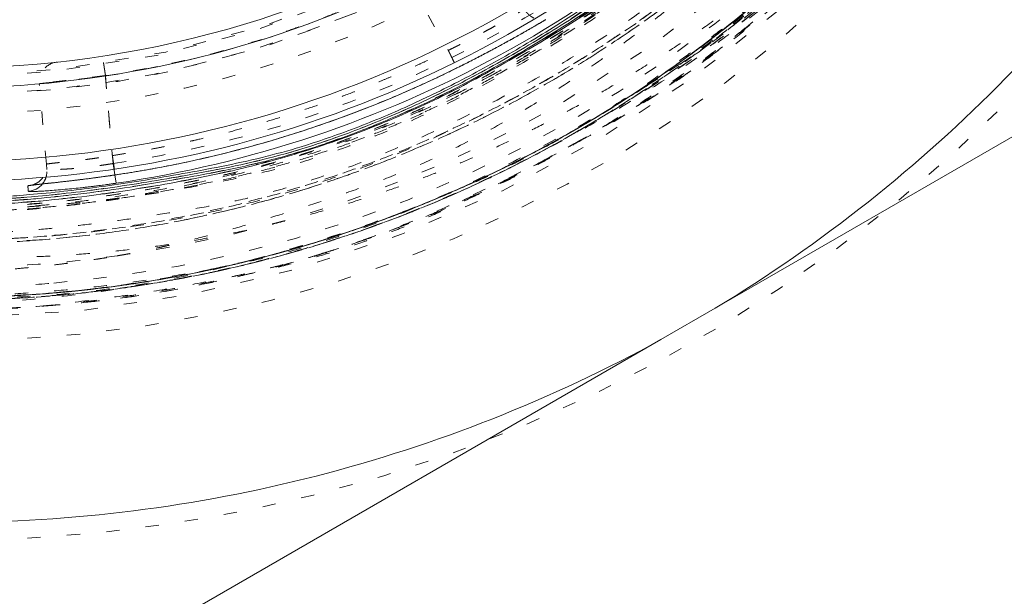
# Model space of a CAD drawing. Units: millimetres. Extents: x -1530 to -55, y -950 to 725.
# Drawn here: x -274 to -266, y -667 to -663 of the extents above; entities that cross this region are included whole.
import ezdxf

# ---------------------------------------------------------------- set-up
doc = ezdxf.new("R2010")
doc.units = ezdxf.units.MM
doc.linetypes.add('$INVISIBLE', pattern=[0.19999999999999998, 0.00254, -0.19746])
doc.layers.get('0').update_dxf_attribs({"lineweight": 5})

# ---------------------------------------------------------------- blocks, each defined once
blk = doc.blocks.new('Bucc_Anschl')
at = {"color": 7, "linetype": 'Continuous', "lineweight": 5}
for p, q in [((11.11250214268463, -18.16580520354042), (5.760400526220479, -21.25584251253794)), ((1.251082206189977, -20.25445667199735), (1.260260434991864, -20.3168474400655)), ((5.760400526220536, -21.25584251253709), (5.352103759149514, -21.49157276091496)), ((2.142685417538814e-06, -24.58161006991334), (5.352103759149401, -21.49157276091582))]:
    blk.add_line(p, q, dxfattribs=at)
at = {"color": 7, "linetype": '$INVISIBLE', "lineweight": 5}
for p, q in [((3.455516190978102, -18.79561743660658), (3.755076703636092, -19.31827325383757)), ((1.180102697788385, -19.50794181441979), (1.157968436246762, -19.36243185782588)), ((1.180882831543244, -19.5106717513266), (1.158318232394919, -19.36237866699175)), ((1.238432444470476, -20.1684672362468), (1.180882831803928, -19.51067175128686)), ((0.736989606662263, -20.17381831640661), (0.6840487013008953, -19.56870099914569)), ((0.7405123282534021, -20.21407048895874), (0.7369896073175539, -20.17381832389516)), ((0.7369907110420115, -20.17381822005764), (0.7370699404153527, -20.17475783098111)), ((1.238432407025215, -20.16846723952285), (1.251082206189977, -20.25445667199735))]:
    blk.add_line(p, q, dxfattribs=at)
at = {"color": 7, "linetype": '$INVISIBLE', "lineweight": 5, "flags": 128}
for points in [[(2.142684108073589e-06, -23.00000033717176, 0.4142135623730951), (11.25000214268411, -11.75000033717176, 0.414213562373095), (2.142684110829045e-06, -0.5000003371717554)], [(2.142684108349134e-06, -21.50000033717176, 0.414213562373095), (9.75000214268411, -11.75000033717176, 0.414213562373095), (2.142684110737196e-06, -2.000000337171755)], [(0.7943545615220018, -21.06619613989555, 0.4027852154410463), (9.340161333228224, -11.3211340464771, 0.4027852154410467), (-0.06271990233366893, -2.400210716807742)], [(1.268895320442623, -20.86207529864122, 0.3940927289703688), (9.177994560569353, -11.11403243134584, 0.3940927289703688), (2.142684110703518e-06, -2.550000337171827)], [(0.07403084098970437, -19.65298538430606, 0.4128424748014903), (7.903247223744982, -11.71298558206471, 0.4128424748014921), (2.14268411062412e-06, -3.846668577501302)], [(2.142684392906069e-06, -19.65000033717207, 0.414213562373095), (7.900002142684428, -11.75000033717204, 0.414213562373095), (2.14268439484101e-06, -3.850000337172006)], [(2.142684392930918e-06, -19.51472358397736, 0.414213562373095), (7.764725389490394, -11.75000033717136, 0.414213562373095), (2.142684394832727e-06, -3.985277090365358)], [(0.07262603933847364, -19.50301480940404, 0.414213562373095), (7.753016614916845, -11.67737644051694, 0.414213562373095), (-0.0726217539702543, -3.996985864938566)], [(2.142684108661419e-06, -19.80000033717202, 0.1794011722493389), (5.247577611433194, -17.85454386636262, 0.1794011722493394), (7.958773042483241, -12.95849765388824)], [(1.180882831413184, -19.51067175135833, 0.08293726637828863), (3.638855309855073, -18.70566332697778, 0.08293726637828847), (5.701798100669052, -17.14555618003881)], [(1.238432406983094, -20.16846723923722, 0.08639081304046389), (4.010360221573757, -19.25475366954648, 0.08639081304046446), (6.310464365139576, -17.45809643304038)], [(0.8175527022324053, -19.40647544537748, 0.1964303507094939), (0.7176563559133584, -19.46031170203269, 0.1964303507094892), (0.684049807122807, -19.56870091928666)], [(0.6283251155828963, -20.33124646930226, 0.1745979434518314), (0.7110088235463501, -20.27210169488997, 0.1745979434518404), (0.7369907110420254, -20.1738182200581)], [(0.7072885432880555, -20.32199268203816, 0.09677769049076794), (0.734443643685789, -20.27127730145747, 0.09677769049078618), (0.7405123274985153, -20.21407048034463)], [(2.142684108450168e-06, -20.9500003371718, 0.01729725797510788), (0.6359701727592942, -20.92799274644749, 0.01729725797510386), (1.268895567156302, -20.86207526428534)], [(0.06272418770188802, -21.09978995753599, 0.009794278356160164), (0.4288684333788599, -21.09015952771598, 0.009794278356155912), (0.7943545615219929, -21.06619613989555)]]:
    blk.add_lwpolyline(points, format="xyb", dxfattribs=at)
at = {"color": 7, "linetype": 'Continuous', "lineweight": 5, "flags": 128}
for points in [[(2.142684108725713e-06, -19.45000033717022, 0.2796754208987416), (6.829985558156471, -15.30546465907988, 0.2796754208987416), (6.307472883709222, -7.333461777266983)], [(5.760400526220293, -21.25584251253665, 0.1262618333186431), (9.625874505748405, -17.3075003371709, 0.1262618333186442), (11.1125021426841, -11.98573058554881)], [(-0.08526316452557099, -19.59953725519209, 0.1073934419932583), (3.179917910749981, -18.92709137100891, 0.1073934419932575), (5.871602568141031, -16.9602602581123)], [(-0.5886147221416774, -20.13195355939443, 0.1119678152741483), (3.08471180752522, -19.5658928592529, 0.1119678152741488), (6.154508063086725, -17.47063548624595)], [(1.260260479313696, -20.31684743354283, 0.08849429245385504), (4.14467177136504, -19.35268630442948, 0.08849429245385454), (6.517796014895871, -17.45065672806304)], [(2.142684108569098e-06, -20.30257290197633, 0.103102045255789), (3.416635400074238, -19.59047957384764, 0.1031020452557887), (6.264325984645247, -17.57277839230085)], [(1.254561531824178, -20.25393249395056, 0.03928300758410633), (2.569191313885433, -19.95305150064493, 0.03928300758410829), (3.820581921304024, -19.45025692660945)], [(0.5979850283780773, -20.33652899579496, 0.02571472638328426), (0.613291000586275, -20.33466843582734, 0.02571472638318524), (0.6283251155828995, -20.33124646930224)], [(0.6013940502872694, -20.3767890488613, 0.1025385162112546), (0.6600197389124594, -20.36036450813265, 0.102538516211244), (0.707288543288086, -20.32199268203819)], [(2.142684108098388e-06, -22.86500033717137, 0.06288129341253151), (2.762758692770849, -22.51616963014428, 0.0628812934125314), (5.352103759149002, -21.49157276091456)]]:
    blk.add_lwpolyline(points, format="xyb", dxfattribs=at)
at = {"color": 9, "linetype": '$INVISIBLE', "lineweight": 5, "true_color": 0xc0c0c0, "flags": 128}
blk.add_lwpolyline([(-9.574997857309356, -11.75000033717795, 0.3662911905360031), (-1.585380303281961, -21.19283823158247, 0.3662911905360033), (9.05000214269105, -14.87699969758606)], format="xyb", dxfattribs=at)
at = {"color": 7, "linetype": '$INVISIBLE', "lineweight": 5}
for points in [[(2.802296208227148, -20.84680270070744), (3.480054600159037, -20.63795919413701), (4.581551914158827, -20.106837779288), (5.802278928153433, -19.35313777379217), (7.170900319892843, -18.07836882960483), (8.190492272926356, -16.66375049923874), (9.01841724256643, -14.97624148498648), (9.41487539965501, -13.29284612998673), (9.585400985416236, -11.40021116461168), (9.258960210256198, -9.382244587921244), (8.636776934382821, -7.628215301212418), (7.644742430784222, -6.005986942449553), (6.400917715610555, -4.646572264079268), (4.839919608380204, -3.48892679344804), (3.14884169655665, -2.732312844754326), (1.245805818321379, -2.24213830757752), (-0.6332100269347058, -2.231612525192916), (-2.206879272519165, -2.443673398993568), (-3.975134605846739, -3.05172238781901), (-5.523334059359164, -3.952133591791674), (-6.95041596178188, -5.166992937076006), (-7.96834366840006, -6.504192588584614), (-8.89964149441903, -8.173100284411221), (-9.410801964693809, -10.10760447387344), (-9.57229276190639, -11.96880596695292), (-9.316938843812824, -13.90208140225241), (-8.728584464498514, -15.65565406111129), (-7.793492119897647, -17.30165213622261), (-6.576838638687306, -18.68288831236866), (-4.987380007659236, -19.94199296615822), (-3.254006055565859, -20.71730640999208), (-1.624550935320108, -21.18712270970484), (0.2436936352276113, -21.29973861968194), (1.992987620487996, -21.10395152258381), (3.776775883983536, -20.53708896446646), (5.21151356162576, -19.74430068709434), (6.717777661869258, -18.59202162736165), (7.909545497984683, -17.09720338478283), (8.835049544468562, -15.45885814753934), (9.396792552132547, -13.52138854219939), (9.563030904157799, -11.671561343975), (9.370886498384795, -9.847071984092192), (8.834118513028269, -8.092546835529816), (7.898786672125278, -6.327564471027487), (6.672027971526489, -4.921510000590103), (5.215293935996137, -3.704849203497016), (3.517740654548996, -2.87896625799481), (1.95405952306401, -2.387493002001585), (0.09455168552483266, -2.186547194323968), (-1.64931796789202, -2.341430038537274), (-3.465978751861518, -2.821826219418395), (-4.985920960268998, -3.616686048845248), (-6.537776120313792, -4.731882016474934), (-7.841976830546979, -6.289295734467261), (-8.766090493874204, -7.908411844300608), (-9.346364392523629, -9.729756407387333), (-9.560181065570482, -11.56131450589748), (-9.414125396192453, -13.48726922642295), (-8.884962860057122, -15.25901190440445), (-7.998130433636334, -17.04282423442642), (-6.758142368283733, -18.48307981911374), (-5.503557531419577, -19.58185645260839), (-3.867850647935343, -20.48854392269136), (-2.16610490247302, -21.06510220064354), (-0.3092452647798122, -21.30960167086877), (1.298596867055342, -21.20215941717542), (3.157105198922483, -20.80706766653112), (4.904678499170327, -19.94277332601065), (6.166651033052104, -19.04166954063329), (7.262314978436827, -17.95203944241979), (8.168705757368482, -16.69432112950959), (8.513504224734357, -16.0056171072092)], [(8.513805598413825, -16.00577140148103), (8.836002462396536, -15.35966547666844), (9.28041220312075, -13.97962720289104), (9.587224879114164, -12.09137506430498), (9.409697575092578, -10.19337795724432), (9.07113377497076, -8.744955169826689), (8.325002233880172, -7.023623165684276), (7.344488772836048, -5.662650043088552), (6.016151702422183, -4.279331401651661), (4.232529981176032, -3.175922409287679), (2.49999204598681, -2.520468140033225), (0.5481093381041576, -2.18759264101927), (-1.302331258028911, -2.291566898776924), (-3.077474972211395, -2.681927162573404), (-4.773541980093318, -3.47566145059556), (-5.985468330355578, -4.321845482237981), (-7.386678286756378, -5.629845342916595), (-8.491274391812025, -7.365363443073973), (-9.195517087482337, -9.097705189424445), (-9.529972530822405, -10.97024472278126), (-9.502226640606704, -12.80551085452358), (-9.080282093472457, -14.8338713452166), (-8.251830084649242, -16.53672495755583), (-7.355279311535911, -17.86308196527063), (-6.023731867196929, -19.17902083695218), (-4.727174547919367, -20.03227725171485), (-2.986729181355534, -20.86980188017186), (-0.8874741215666384, -21.27062342362438), (0.9719729714617802, -21.2633452847931), (2.844679688088839, -20.88746651505941), (4.532933696121005, -20.15971553536771), (6.201334648418086, -19.06382883326545), (7.479552882632266, -17.67511339363656), (8.27776984371965, -16.50212584699399), (9.09144488257406, -14.79017037072425), (9.483449115362411, -12.88441039062741), (9.548178262104923, -11.00575930100613), (9.301774998876457, -9.714203687056376), (9.174278386185733, -9.202733791260979), (9.096560887341404, -8.95098899036886)], [(8.449310414765108, -15.97353425501736), (7.982089023328751, -16.90676588311625), (5.976332085384353, -19.36195695985915), (2.144991684093788, -21.18824731900587), (-2.096919547506138, -21.19872948913203), (-5.936325147341118, -19.39450642017526), (-8.635311631085955, -16.12158887207149), (-9.67541887600089, -12.00881813402106), (-8.856795853382316, -7.846264980345135), (-6.336682101526556, -4.433601970055884), (-2.599192804905046, -2.426448707297196), (1.637675908650331, -2.210422038856339), (5.559979177384519, -3.827047234935332), (8.414191646229181, -6.96577379623569), (9.651972174557201, -11.02363015862217), (9.03551252299305, -15.22105903561371), (6.683229275199922, -18.75168075371168), (3.047018784410115, -20.93721274310313), (-1.174556498233629, -21.35778206206749), (-5.170475474776996, -19.93259559478081), (-8.173074040450718, -16.93545841512286), (-9.605525486700676, -12.94216674089667), (-9.192654940962314, -8.71988458421692), (-7.013799372794882, -5.079757864328526), (-3.487559649926458, -2.721082341010148), (0.7086239817066364, -2.096963186986609), (4.768620023022073, -3.327273745098592), (7.912474702944824, -6.175634381583915), (9.53624104961799, -10.09482760731304), (9.328026806027921, -14.33194323088322), (7.327749961771204, -18.07295001087645), (3.920301979425368, -20.59944950658677), (-0.2430484243960739, -21.42467599539633), (-3.318459893294963, -20.65470423931728), (-4.250766166769182, -20.18564114415661)], [(8.449442407385419, -15.9736004123409), (8.860078713228654, -15.15240946041045), (9.602277192049497, -12.45523588281108), (9.143028276368412, -8.727413941419307), (7.289504911787135, -5.458628866443509), (4.330578029391438, -3.148957476062468), (0.6992136533727783, -2.144784024314138), (-3.03502135068531, -2.61126096349495), (-6.295572406877796, -4.464556322181713), (-8.603422709515861, -7.424746238253654), (-9.603444247547849, -11.05019954152284), (-9.1438928286331, -14.76325888130121), (-7.310657666569753, -18.01470541544264), (-4.36614739561244, -20.33226357668347), (-0.7437234030994327, -21.35240691389171), (3.01568720077745, -20.89687997979311), (6.284384286877144, -19.04521388609743), (8.017104672037593, -16.83095316822735), (8.43544338353135, -16.00154927826379)], [(8.44939488798812, -15.97357432520836), (8.863057365478625, -15.14405162501716), (9.605710709783967, -12.43496310471389), (9.135893938073284, -8.707258513806671), (7.276986429622449, -5.44519647568586), (4.312763252469179, -3.140971769990055), (0.691907533963896, -2.144706985514053), (-3.035144341728879, -2.610710015205288), (-6.299246568278195, -4.46760093122937), (-8.605115542717828, -7.430555885834151), (-9.603741835889174, -11.0499929612176), (-9.14224210899553, -14.77723077771095), (-7.288332068434801, -18.04380101208902), (-4.32639804175493, -20.35183437823991), (-0.7077340811680709, -21.35241510721711), (3.018906084335234, -20.89429733555683), (6.288839195533829, -19.04314992955884), (8.01747738724982, -16.82884271599811), (8.435511461582081, -16.00158685869327)], [(8.431446096858366, -16.00902335232196), (8.011485018101673, -16.83916197624254), (6.272528523748689, -19.05747053648686), (2.986171464990413, -20.90682111910143), (-0.7567612145403275, -21.35146781810135), (-4.383752968931785, -20.32537463237309), (-7.33885948961214, -17.98592891923899), (-9.169847110840323, -14.69178871094662), (-9.596653976294599, -10.94732746681688), (-8.553964337538533, -7.325643824569715), (-6.20115420975603, -4.381189322027103), (-2.898184497713476, -2.565127100787231), (0.8490278273936214, -2.156227103473999), (4.465939113674802, -3.217179411958623), (7.398421014574393, -5.584889162346384), (9.197681623520388, -8.896449160863359), (9.588513690185183, -12.64483440651346), (8.51108965693614, -16.25634718903351), (6.130091186443543, -19.17807683287814), (2.809803798156387, -20.96231419334543), (-0.9411659733862016, -21.33515322485449), (-4.547694633824634, -20.23949245093862), (-7.457282773654833, -17.84373587273586), (-9.224656684442676, -14.51506201459626), (-9.579482221952778, -10.76309676331752), (-8.467424944416265, -7.162084852847497), (-6.0584578106956, -4.263347543069472), (-2.72115861348446, -2.511099314944902), (1.033220577174148, -2.174354946877826), (4.62904062757879, -3.304612785803616), (7.515438681243813, -5.728237653702433), (9.250943076725848, -9.073470902650982), (9.568686445661776, -12.8301239626938), (8.713304837789634, -15.51641886627318), (8.261718290395123, -16.32972676278457)], [(8.78993461944603, -8.349154128869955), (8.501482004057122, -7.604338782509155), (7.237046804809855, -5.497666869516999), (4.732685236571804, -3.442183619065893), (1.702511796003987, -2.34241688031797), (-1.514947232713862, -2.309892249012093), (-4.572440290836384, -3.352983623724895), (-7.103382451400031, -5.350360196250082), (-8.836883153018482, -8.08853184240535), (-9.552938010530044, -11.30537875711369), (-9.159949529782024, -14.49197461933318), (-7.706167475333052, -17.41283657764577), (-5.383256045424845, -19.65046174087622), (-2.455710926417686, -20.99117950519221), (0.7827872644796036, -21.28072744438319), (3.920353017994957, -20.47162762128417), (6.616191408501795, -18.65662323116653), (8.073298185267596, -16.67758242956647), (8.430294106282787, -15.96402139132722)], [(-5.021207564514242, -19.72318982758618), (-5.964752372504432, -19.12849957083955), (-8.321995391445148, -16.70932310349574), (-9.672006732369217, -12.3606666741422), (-8.88886457902829, -7.898780566824195), (-6.529009306145913, -4.748371067171611), (-4.167567819276726, -3.22426833762429), (-2.048553595670563, -2.484398289024478), (0.1850901230961924, -2.260045904376426), (2.409217954311774, -2.572650138954651), (4.498606615863554, -3.391614059905409), (6.327145076886664, -4.679952504346605), (7.811464522555864, -6.359964751331849), (8.59047340160151, -7.835538572154959), (8.788550011450894, -8.349606582810523)], [(4.242208282952134, -3.333902924444616), (3.610598729631525, -3.015812955080439), (1.580460706679317, -2.350720301057031), (-1.264815495522481, -2.302743812713802), (-4.009590618585831, -3.101391788099475), (-6.402994899551635, -4.689814790629763), (-8.198966501244955, -6.886633036989736), (-9.282706422929422, -9.579896465912467), (-9.507457246556738, -12.40668544455366), (-8.890791872466721, -15.18426146035443), (-7.484452306296704, -17.6506226787564), (-5.405016681914763, -19.60463516017729), (-2.778301939955099, -20.8693505485267), (0.02381705851636721, -21.28091524776884), (2.864751881116281, -20.84205292997751), (5.423359701168775, -19.58630809829465), (7.481392026852686, -17.65284662864126), (8.53636384281912, -15.80671560509152), (8.789991166591818, -15.15096671297734)], [(8.789911930328259, -8.349203769538363), (8.505949309822796, -7.616012097299381), (7.480109651772132, -5.892154049939301), (6.062199506050323, -4.490835873273606), (4.780886936134287, -3.589891889633719), (3.35547482212073, -2.907110330995404), (1.814282252303816, -2.467087798916997), (0.2272551968991688, -2.295145550325873), (-1.337911105738083, -2.387464084714525), (-2.875497582471147, -2.739821752222124), (-4.354297865572923, -3.352784752749218), (-5.706414647909588, -4.207764866557518), (-6.87625374510124, -5.256840052441937), (-7.857525220376625, -6.485991805621545), (-8.632701500997566, -7.884746992047916), (-9.160363412253163, -9.396539553966555), (-9.42376975196458, -10.95030979026714), (-9.426163222998646, -12.52051216948407), (-9.163844675043084, -14.09463824361674), (-8.63519306837963, -15.60873908083627), (-7.871831148403404, -16.99205792769522), (-6.897949742333198, -18.2203335403523), (-5.417404270454513, -19.55513153221827), (-2.923245397284944, -20.84933648878775), (0.2128870511509154, -21.30634302911518), (3.380272684814243, -20.69057141734149), (6.112823668436861, -19.09727901585551), (7.687166503671987, -17.25963509801545), (8.093171870868531, -16.57960001189242)], [(8.787855155543497, -15.15015158875617), (8.497817918595484, -15.9014689284199), (7.234459950057809, -18.00652132114136), (4.68637786886317, -20.0907802639421), (1.566458513186821, -21.18564267691092), (-1.743126078663142, -21.1583263446737), (-4.844569884796211, -19.99884715286954), (-7.359200131120959, -17.85883021528864), (-8.99787227787117, -15.0037759293703), (-9.564875056904858, -11.7452145352084), (-8.994512905393922, -8.495564418377878), (-7.36589252391246, -5.64619712712314), (-4.851902902787201, -3.50717827095427), (-1.753302530251982, -2.343260913572429), (1.558771416094506, -2.311683393657176), (4.672548832927702, -3.404523770755266), (7.23017289094452, -5.484252771707866), (8.49612770262664, -7.597559047014482), (8.787867872226997, -8.34988801621212)], [(8.066951858609087, -15.78240944116841), (7.714592907925608, -16.48677428417071), (6.295400659496857, -18.3992005432201), (3.638767551230409, -20.15303189638608), (0.5433748698954697, -20.89080250088007), (-2.617786054604804, -20.52483550926715), (-5.462783933318621, -19.09907030083219), (-7.648047229592785, -16.78573913774703), (-8.909647093498108, -13.86421542381481), (-9.095212306435569, -10.68733742994411), (-8.182325277397801, -7.638783956078154), (-6.281232085985343, -5.086738649970934), (-3.621528557588933, -3.339422554972376), (-0.5244321563639173, -2.607868578674255), (2.636012095194513, -2.980433287576219), (5.47810638448729, -4.412124688557316), (7.658599657360221, -6.730035149398352), (8.914144173332353, -9.654223559622931), (9.093102158095544, -12.83152475909), (8.173861381039128, -15.87820380294213), (6.267444214710532, -18.42630286831969), (3.60409792334361, -20.1680812698062), (0.5054857901412229, -20.8931822788865), (-2.654162200113545, -20.51403800162277), (-5.493246991851102, -19.07644418190145), (-7.668887227174226, -16.75402826409134), (-8.918330566155229, -13.82727810408285), (-9.090682554923282, -10.64966817372971), (-8.165142737086537, -7.60496010774264), (-6.253468133577741, -5.060886597545119), (-3.586631177825029, -3.324635269482757), (-0.4864818018457138, -2.606047121655291), (2.672361877838629, -2.991754659205498), (4.797001277012089, -4.072754375999405), (5.426301502721089, -4.546322155084638)], [(8.787526945947462, -9.72136637199965), (8.602678747672172, -8.920763068335516), (7.612717067364371, -6.63988684629916), (5.290945166516634, -4.261066237005011), (2.274608945845919, -2.867233135122901), (-1.040578215803664, -2.639802812244265), (-4.219057123102314, -3.608988497165019), (-6.843377289271723, -5.647321683548652), (-8.568941538608637, -8.487069312531691), (-9.169184736190562, -11.75531400883103), (-8.565272968622565, -15.02289640206518), (-6.836456156187102, -17.86070684292295), (-4.209705880806696, -19.89596630986932), (-1.030054790705242, -20.86129459093438), (2.284824243044104, -20.62995628763193), (5.299527324736307, -19.23270101068744), (7.618663968247574, -16.85131305756009), (8.605878163213827, -14.56923140570605), (8.789978355747706, -13.76848758619538)], [(-3.669611374105131, -19.96443915514472), (-4.19383762228662, -19.73006172444179), (-5.689688683470364, -18.81734038705984), (-7.310804883702884, -17.11920916039905), (-8.421974146223388, -15.11607276356467), (-8.997235745092588, -12.88815885893103), (-8.998179135968542, -10.62242576971981), (-8.42138362823127, -8.38281567503708), (-7.305589705478786, -6.375937933398529), (-5.727159080406913, -4.717042943244607), (-3.773885332562413, -3.501502312340155), (-1.549987217066384, -2.813371503302011), (0.7374378292353907, -2.711461138499807), (2.974195409603019, -3.182015962376471), (5.039495872933503, -4.208900484948012), (6.782060920502477, -5.726407639115534), (8.086942893840842, -7.640307464088537), (8.66744039274036, -9.273921200755623), (8.790002142676968, -9.83308825001184)], [(8.790002142681118, -13.66699409378266), (8.644619707102464, -14.34122560040289), (7.879399709312581, -16.30025261814571), (6.1054630226996, -18.51276261315126), (3.6702149041999, -20.08663077574414), (0.8764485129214377, -20.81141160452887), (-1.922441474310183, -20.64778364041663), (-4.483929492777002, -19.65967834848272), (-6.629496751488179, -17.98506300516027), (-8.186034129003817, -15.71807205482418), (-9.00417044855523, -13.06821525207608), (-8.987009559587706, -10.28842136029079), (-8.094691174349046, -7.584473347043792), (-6.398397321723005, -5.264495519246872), (-4.091378791412131, -3.621535697086844), (-1.425626228201467, -2.760932754797729), (1.373234546702613, -2.749289448018243), (3.408570220997944, -3.396956163109409), (4.047500106940419, -3.720239568549815)], [(8.044458407989254, -15.77117059089995), (7.689313339856717, -16.47822471735807), (6.277807474661743, -18.38302170318153), (3.700190424841941, -20.08484796215262), (0.7496275977244327, -20.84400060857691), (-2.412228849777343, -20.56734905635018), (-5.347040800695727, -19.15338189563076), (-7.54072588257702, -16.89645418005126), (-8.857852745583267, -13.99096308150547), (-9.055184696258628, -11.22495830724993), (-8.679057661860224, -9.24122061697123), (-7.954757705763553, -7.397301924156299), (-6.33350699234827, -5.166497637289238), (-3.692017245588373, -3.395905845958243), (-0.5485155365589997, -2.63124591703014), (2.657063924355969, -3.004078621388075), (5.531921242890297, -4.478779680813318), (7.708206609215122, -6.854406318990158), (8.622838780511925, -9.06085516318839), (8.790002142677025, -9.832932265892921)], [(5.223915337637663e-06, -20.53394432928197), (0.8616573437928138, -20.53367415179252), (3.002059732054778, -20.10466648365999), (4.901418628284071, -19.08861257575829), (6.588429099213156, -17.70228246008432), (8.285827928666237, -15.13923670306148), (8.94899256075995, -11.70740681245926), (8.256584631694228, -8.303459697651212), (6.320354993072169, -5.419038418455173), (3.435061443152984, -3.490157130789147), (0.8651926925393243, -2.974388768861743), (-8.518848346739105e-07, -2.974660538766458)], [(5.04015807223368e-06, -20.51673592840275), (0.4287824040625701, -20.51660101017687), (1.716502970892166, -20.39019837931594), (3.801711364926181, -19.75468873504422), (6.322070811684872, -18.0663568456773), (8.28131805288076, -15.11036402900161), (8.930465679155803, -11.68796889803426), (8.233642437967099, -8.292898232946266), (6.291285807428415, -5.416018849641342), (3.424461037640216, -3.506053802055826), (0.861463525951897, -2.991597445024333), (-6.441054267725121e-07, -2.99186896578523)], [(4.775879773433188e-06, -2.976620976676386), (0.8569666187728514, -2.976360374415905), (2.991427060572946, -3.401088071559948), (4.88840064174838, -4.411827242010351), (6.571047388197798, -5.788804425766787), (8.268182261053736, -8.332494887475839), (8.947181040218211, -11.75176834651833), (8.269580340165309, -15.16775261681359), (6.580170584171419, -17.70621049464817), (4.904718703963537, -19.08331393184555), (3.01459007210348, -20.09751057048012), (0.8693931938465482, -20.53156442739812), (-6.002893826462241e-07, -20.53182873893185)], [(4.8060724395782e-06, -20.49952747695188), (0.8590409269481398, -20.49925628430524), (2.985346824239004, -20.07321250213288), (4.873794843432308, -19.06518699762034), (6.550671166137429, -17.69126644896144), (8.246334424946774, -15.14527788378438), (8.91354196282525, -11.71473161310142), (8.23376299332774, -8.334551799269715), (6.279004618377973, -5.427631890684546), (3.796966636856947, -3.770292555623729), (1.718654796257579, -3.135315728359534), (0.4295405098548489, -3.008941626332189), (-3.856124237699987e-07, -3.00907743971193)], [(4.5210480550395e-06, -2.993519026094149), (0.4266509753906825, -2.993389187110762), (1.711326706289029, -3.118118884309446), (3.796559683553911, -3.752033299677096), (6.301271485303179, -5.423281129671756), (8.266886744833029, -8.368148389431836), (8.846691518513621, -11.34150143202668), (8.627680720810758, -13.50186180031004), (7.996712154033365, -15.55538537640145), (6.549211546543762, -17.71349575693418), (4.882928423815901, -19.07700399938737), (3.001440951088278, -20.08344836701141), (0.8675051215293966, -20.51466677115819), (-3.682220324208174e-07, -20.51493066778791)], [(3.526638835182893e-06, -3.027314613009437), (0.8552349297671002, -3.027048362293741), (3.413161959302685, -3.539858046079575), (5.920526607329353, -5.210466598326446), (7.306643824514596, -6.902143846034775), (8.11300004743963, -8.425912047584074), (8.604694700446858, -10.06178103247506), (8.770030589370343, -11.79391185765478), (8.589732708928146, -13.51664502621454), (7.95807638753189, -15.55735282407669), (6.503788416354709, -17.71248795794785), (4.84523538701675, -19.06067097066536), (2.980570130208501, -20.05395516714457), (0.8538714445645813, -20.48086981213359), (9.299951386765315e-07, -20.48113538054777)], [(3.186339000649241e-06, -3.010415976542973), (0.8501843559045453, -3.010151844694668), (3.419311616110143, -3.521942169429485), (6.302439859725344, -5.448301281079146), (8.004185549385648, -8.00344251274581), (8.620293450173698, -10.05551597598715), (8.786703881752281, -11.77699772678615), (8.609585433167506, -13.50410792130371), (8.108557255672581, -15.13358867884921), (7.298645197840852, -16.64465403234377), (6.192621193147099, -17.98628795218259), (4.860152360432125, -19.07147856272925), (2.985678686668219, -20.07061798827129), (0.8580023725144195, -20.49776777828778), (1.265073677814144e-06, -20.49803401238513)], [(3.867844185378999e-06, -3.044213249665361), (0.8540981090211801, -3.043946922933405), (2.969164857117255, -3.466107200988971), (4.847536680306858, -4.466454557924353), (6.182950063074139, -5.557490243385139), (7.282914469351436, -6.898125862862581), (8.091095933030585, -8.416277879367016), (8.587254404852233, -10.05934741991815), (8.792956951766783, -12.21359911933215), (8.202252549517704, -15.15116929402888), (6.258146641606439, -18.05165159482277), (3.40167296534724, -19.95223832122763), (0.8552782054129431, -20.4639702477591), (5.872665553852128e-07, -20.46423674210036)], [(8.790002142671852, -13.68710196112791), (8.721931546137354, -13.99095811457952), (8.45550155972736, -14.87148628422515), (7.965770469303363, -15.9687078061109), (7.253214995643273, -17.14015410743741), (6.099242621027935, -18.43280692689005), (4.560552144757267, -19.55682362694639), (2.728893768047926, -20.39642995201383), (0.6953832949144861, -20.7755833491736), (-1.423750853203435, -20.69907693757074), (-3.506782254027573, -20.10880146910304), (-5.810183702213109, -18.79254253439256), (-7.860864568271337, -16.39386230835244), (-8.764707631242462, -14.01374174827651), (-9.052958441371329, -11.98784196879807), (-8.87607116561698, -9.921146328465465), (-8.378539806434201, -8.44497668180995), (-8.16288552070958, -7.976689055503257)], [(8.789864149890974, -15.1508997490803), (8.471504622266817, -15.97570702091072), (7.276582969657085, -17.88197913279981), (5.617438116221853, -19.37173425565573), (3.683043190689963, -20.52721100971498), (0.6179574697594757, -21.32636397875299), (-2.966259216737344, -20.87150771658045), (-6.109479817471795, -19.14141618557857), (-8.39588128127454, -16.39113802222689), (-9.51366312481117, -12.97180468277214), (-9.349128544121527, -10.27370343976989), (-9.129637217369208, -9.41753456584037)], [(-1.204890821782101e-06, -20.54000033717098), (0.8629718341731307, -20.54000066582481), (3.427649417842945, -20.0283146823114), (6.336278623110852, -18.08630775061061), (8.278384788699265, -15.17761664454904), (8.790002129130045, -12.61295521347627), (8.790002142684074, -11.7500004752322)], [(8.693115606093585, -11.75000192196423), (8.693376692445323, -12.60313052095093), (8.189900209932917, -15.13462077783113), (6.274355692192537, -18.01113401514341), (3.401522730604538, -19.93672055990943), (0.8520635782163277, -20.44707224192773), (2.510342653749831e-07, -20.44733811051646)], [(1.268871534796318, -20.86193653748559), (2.039494416154037, -20.72843756351356), (4.277291636476483, -19.92967692044309), (6.693874741545145, -17.95342966357208), (8.303211305590734, -15.28958734333899), (8.75318715251759, -13.02496393122341), (8.773350178399852, -12.2742970049439)], [(8.789951999057536, -13.41650278839706), (8.645693854998324, -14.17645800589687), (7.820411362460114, -16.36500593835798), (5.79242469886429, -18.74383117793973), (3.077465412280733, -20.29291941804409), (0.7735781316043091, -20.69654039866082), (2.147204241964573e-06, -20.6964974327404)], [(-4.895034291002874, -19.8013501506605), (-4.025664857049637, -20.3305920328626), (-1.635228282335934, -21.15719764359479), (0.9695750349858046, -21.18126237074765), (3.511893545745762, -20.63460674104446), (6.677915787232886, -18.72188505896411), (8.414375661195436, -16.11388256393255), (8.789056941554037, -15.149054510223)], [(8.259800190656193, -16.33218568286453), (8.071908751558647, -16.69704676149855), (7.346299412241796, -17.81651079744716), (5.735789637911237, -19.46090373121913), (3.682577598909873, -20.5756166037595), (2.801716583655463, -20.84698128484389)], [(7.992417443468781, -16.74451021702403), (7.569383283674881, -17.37588169016188), (6.297035189149579, -18.73975384313561), (4.729387043375967, -19.77322409284977), (3.271242793230217, -20.4219877535834), (1.536602014813371, -20.84094065287179), (-0.3594374221867181, -20.9001048798301), (-2.105720657395445, -20.59657339459951), (-3.290871793581797, -20.14890007195525), (-3.669611374100925, -19.96443915513528)], [(3.455516190978103, -18.79561743660658), (2.912333377918517, -19.06150693481538), (1.769491020038205, -19.41850167871938), (1.180109170472093, -19.50793935837056)], [(3.755076703636093, -19.31827325383757), (3.914136731029059, -19.24112683391955), (4.211421818900106, -19.07781375317457), (4.326860995445116, -19.00887295254059)], [(4.326860995445116, -19.00887295254059), (4.353818371423595, -19.05414650788934), (4.457138395688697, -19.10527829392282), (4.486957172199055, -19.08766723289268)], [(1.232979210840114, -20.1083944192476), (1.88931754813062, -20.01147217354632), (3.160775039731078, -19.61315769888482), (3.755076703636093, -19.31827325383757)], [(3.755076703636093, -19.31827325383757), (3.778250092551134, -19.36497847903268), (3.820556386286147, -19.45022031377252), (3.820593568399971, -19.45028113721186)], [(-5.436746959043348, -19.44694556784931), (-5.043078775279607, -19.70709853189822), (-3.81787394469959, -20.35108260659012), (-2.344899746201159, -20.78583569496985), (-1.382218991251378, -20.93894983762926), (-0.3473358873382538, -21.01719760185179), (0.7941802037167092, -20.94416976360128), (1.268871534796318, -20.86193653748559)], [(0.6840498068783916, -19.5687009164978), (0.6840646816891081, -19.56887093636414), (0.9843938522591316, -19.53675961716444), (1.180882831804098, -19.51067175128686)], [(1.180109170472093, -19.50793935837056), (1.087820483872704, -19.52031171033249), (0.7935027167984287, -19.55578201685126), (0.6840078072733248, -19.56822269220501), (0.6840487013010089, -19.56870099914563)], [(1.180109170472093, -19.50793935837056), (1.206737095171121, -19.81035957089606), (1.232979210840114, -20.1083944192476)], [(0.736989607295726, -20.17381832364664), (0.7367202289601947, -20.17049297928659), (1.040133317580143, -20.1403370396106), (1.232979210840114, -20.1083944192476)], [(1.232979210840114, -20.10839441924761), (1.24060660485287, -20.16009568536891), (1.25450966982085, -20.25385911686596), (1.254560985981272, -20.25394084938746)], [(2.801716583655463, -20.84698128484389), (1.92045055788768, -21.11847073651855), (-0.8916168627944652, -21.39714744523203), (-3.529009936417309, -20.57729981668388), (-4.250527303457346, -20.18521103880359)], [(1.238432407150441, -20.16846724028228), (1.045404226158467, -20.20033717153798), (0.740911405428193, -20.21851707294453), (0.7405123282540272, -20.21407048896499)]]:
    blk.add_open_spline(points, degree=2, dxfattribs=at)
at = {"color": 7, "linetype": 'Continuous', "lineweight": 5}
for points in [[(8.78984636959862, -8.349100906867719), (8.494973792591324, -7.587731821523916), (7.218940927292055, -5.471664708026013), (4.65039254375358, -3.388298546925023), (1.524050683536273, -2.304266935157486), (-1.785900230874341, -2.350223115667638), (-4.881533485910728, -3.521229291322618), (-7.391478339839096, -5.6751916423997), (-9.016567153543578, -8.551384914832473), (-9.566409539589655, -11.80321515322428), (-8.98163732049077, -15.04162259121735), (-7.340042455620792, -17.88313983522519), (-4.839383286450934, -20.00066495049474), (-1.764918640611649, -21.15175261603982), (1.527619345316541, -21.19387370398774), (4.644950756661537, -20.114001356397), (7.214049198248897, -18.03394260646169), (8.494244831828127, -15.91476494185943), (8.789695309649204, -15.15084147098828)], [(8.789693130280313, -8.349162097773913), (8.494226245021054, -7.585222011907167), (7.213981778647714, -5.465955335979511), (4.644607784147984, -3.385737450742465), (1.526738422759647, -2.305937133733831), (-1.766359360262514, -2.348460478468277), (-4.841502092994877, -3.500518671201702), (-7.341876103795258, -5.619034716138947), (-8.982266101302635, -8.460316367282875), (-9.566336380509204, -11.6978439786231), (-9.016348625193732, -14.94899277320028), (-7.391544931541684, -17.82469792474234), (-4.881956883485199, -19.97851478524846), (-1.786604826526679, -21.1496199137607), (1.523273618766914, -21.19585162968484), (4.64981730637753, -20.11203642766459), (7.218627050618291, -18.02871200168564), (8.49490764441019, -15.91240195283596), (8.789835763893706, -15.15089465130139)], [(8.789937747550397, -8.34906412331732), (8.495919600889522, -7.588512533552731), (7.224927745793015, -5.481082343616119), (4.68042246946503, -3.407458269047206), (1.582873539361097, -2.315589395521033), (-1.710795447562512, -2.337137985661857), (-4.808584960934791, -3.478573858859644), (-7.337592077103539, -5.609394599210264), (-8.991482920204168, -8.477925511249696), (-9.56849128910029, -11.74086525449328), (-8.997579342109377, -15.00557424369782), (-7.347753465079894, -17.87882278951898), (-4.819244397838841, -20.01567474055572), (-1.718325902998999, -21.16200310568286), (1.581730723100891, -21.18531014971623), (4.68619338103874, -20.0897986604373), (7.229378393006321, -18.01344511742006), (8.496746866446145, -15.90925573655562), (8.789982916865455, -15.15094956484463)], [(3.01516539025215e-06, -20.48231754433017), (0.8514916211430474, -20.48205294778231), (2.977089901242578, -20.05757814876175), (4.857146000750158, -19.05495789788271), (6.19114563135283, -17.96581401698734), (7.295630277572743, -16.62101188518325), (8.102602453600538, -15.1072597418173), (8.599944631411148, -13.47341285787887), (8.77118376676648, -11.74165387431633), (8.597096378088589, -10.0191788422327), (7.970956410319125, -7.971059147080527), (6.514114548843998, -5.802432533183509), (4.85559154704517, -4.451265294684416), (2.991241912831088, -3.455506671739463), (0.8586373204604519, -3.026020069767319), (1.103251378253844e-06, -3.026287074934274)], [(3.699562142855939e-06, -20.44790177843414), (0.8494621649241836, -20.44763686312887), (3.381833297228629, -19.94180599315171), (6.240098691251036, -18.04809379591577), (8.193849477114497, -15.13408312927183), (8.77864938574666, -12.18159350091479), (8.564146627946194, -10.02814944930867), (7.938751994013447, -7.985383645587828), (6.499732850067982, -5.83828707449516), (4.843355704977544, -4.484006714353631), (2.977063476414001, -3.487006968705115), (0.8600266859584271, -3.060434306053434), (4.129326782731368e-07, -3.060702836847568)], [(3.352499078346227e-06, -20.46510965747457), (0.8440810409460652, -20.46484695870765), (3.400459296107032, -19.95611410478635), (6.270435647828262, -18.03988313711229), (7.958612403145956, -15.51788519817427), (8.579254267842076, -13.48532921304901), (8.753611092169443, -11.77158705853978), (8.585458515630863, -10.04927007670317), (8.093132585181614, -8.420257915899617), (7.285675799169208, -6.900074128940057), (6.178314251140683, -5.551674390369223), (4.848560137081358, -4.466909905294755), (2.980502509027221, -3.469803305746627), (0.8574170422117071, -3.043227848718688), (7.597334672482248e-07, -3.043494956534019)], [(4.042742631327201e-06, -20.43069389349968), (0.8510142354385869, -20.43042783430936), (3.398013675211977, -19.92015450426135), (6.266945774138614, -17.9947720708612), (8.17646920159614, -15.12188826323397), (8.676664365449295, -12.59912451351965), (8.67639342602169, -11.74999862709605)], [(-8.025257251659383, -16.69190977312043), (-7.68211194898508, -17.24873443693313), (-6.424502633054656, -18.77037510864167), (-4.250023908933525, -20.2644913917592), (-1.752772452498439, -21.10274957087864), (0.8699791242441854, -21.22515904222324), (3.425694384016428, -20.62750922453582), (5.725970315262456, -19.35071583762166), (7.591694249287736, -17.4880192791531), (8.55311954602881, -15.7620121878178), (8.789788616289997, -15.15087604160915)], [(3.820583985808099, -19.45026108755157), (4.002998799676053, -19.35976243864784), (4.333569303719144, -19.17853971200203), (4.488868418960095, -19.08649170043761)], [(4.486954255411689, -19.08766992909803), (4.419270448706044, -19.12770069802504), (4.264610662437241, -19.21631212316965), (4.089031058616247, -19.31253284574856), (3.907568305900668, -19.40713172690399), (3.82059099286326, -19.45028602808993)], [(3.820590992749914, -19.45028602842514), (3.5176859752862, -19.6005750656363), (2.890079774649432, -19.85265888294247), (2.245489255115086, -20.05437583045971), (1.58811600827832, -20.20473990071106), (1.254567566341365, -20.25394324339227)], [(0.5979830369316517, -20.33650623358365), (0.5990144786361781, -20.33184955849663), (0.9940593373016737, -20.29234617507601), (1.254560755414133, -20.25392831737658)], [(1.254567565983706, -20.25394324347889), (1.200017443764054, -20.26199168301389), (1.082553628649045, -20.27810535153966), (0.9628916878226833, -20.29322851203807), (0.8522034400151741, -20.30610139278494), (0.7110365871881186, -20.32170042549891), (0.6213204224026757, -20.33231646648922), (0.6223789593916821, -20.33211992893554)], [(1.260260479314098, -20.3168474335459), (1.198627937661518, -20.32592502037237), (1.015943223642013, -20.34967209914674), (0.7098336179304183, -20.37712546601821), (0.6031952802418767, -20.37886710729388), (0.6013920621541331, -20.3767663347278)], [(0.6013920621541331, -20.3767663347278), (0.6005116581982293, -20.36670327146551), (0.5988634408874702, -20.34656929684594), (0.5979830369316517, -20.33650623358365)]]:
    blk.add_open_spline(points, degree=2, dxfattribs=at)
at = {"color": 7, "linetype": '$INVISIBLE', "lineweight": 5}
blk.add_open_spline([(0.622378959391682, -20.33211992893554), (0.622430247756597, -20.3321104092162), (0.622783666814029, -20.33204261522602), (0.6241294518280528, -20.3317673057617), (0.6305010534946811, -20.33025842171214), (0.6388166023210873, -20.32755724811164), (0.6456166027492871, -20.32494809458838), (0.6529693198980318, -20.32169543989217), (0.6622837303696776, -20.31688965369395), (0.6741918994837838, -20.30942409214481), (0.6889397569210977, -20.29785707731753), (0.7060582803001787, -20.27978237779102), (0.7205136231794236, -20.25745959674851), (0.7306429825058353, -20.23369596152087), (0.7362701094349483, -20.20971562636327), (0.7380157566389585, -20.18639784525087), (0.737068739081252, -20.17474303724926)], degree=2, knots=[0, 0, 0, 0.06249999999962123, 0.1249999999995725, 0.1874999999995908, 0.3124999999998179, 0.3749999999999756, 0.437500000000051, 0.5000000000000466, 0.5625000000000407, 0.6250000000000554, 0.6875000000000885, 0.7500000000000895, 0.8125000000000906, 0.8750000000000527, 0.9375000000000149, 1, 1, 1], dxfattribs=at)

msp = doc.modelspace()

# ---------------------------------------------------------------- block references
msp.add_blockref('Bucc_Anschl', (-274.1029052457528, -643.4691199484355))

doc.saveas('drawing.dxf')
